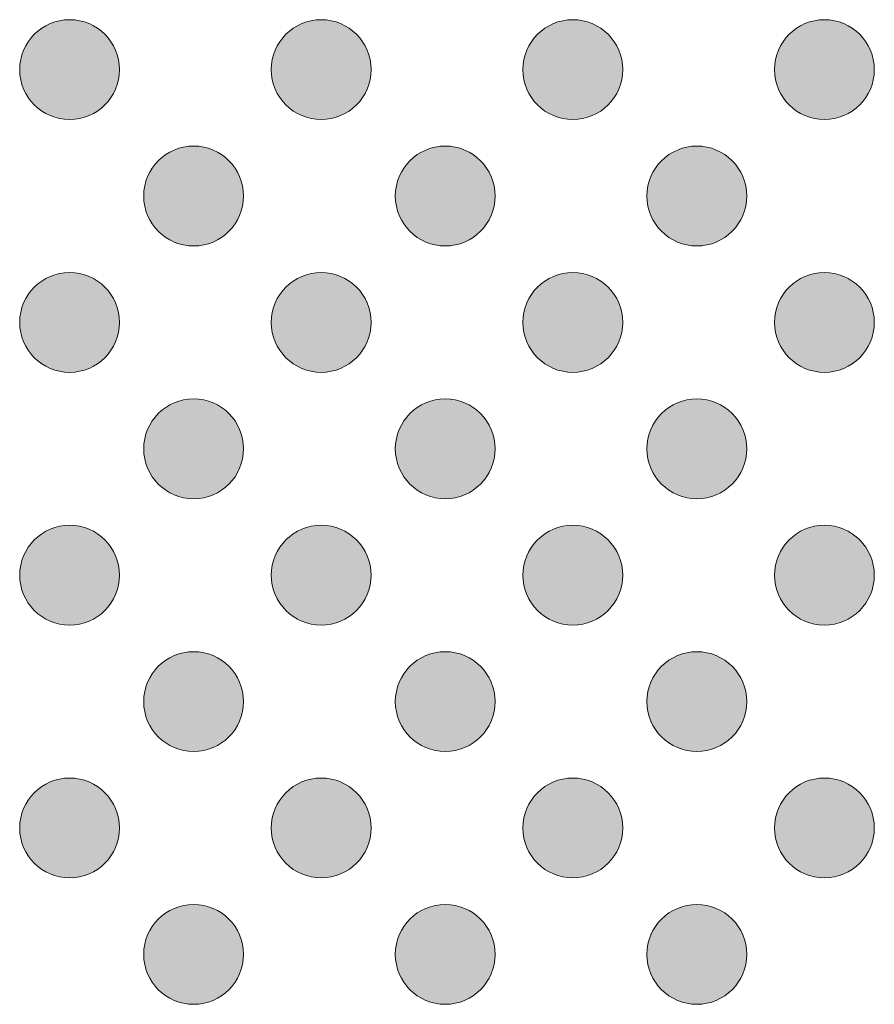
# Model space of a CAD drawing. Units: millimetres. Extents: x 6 to 414, y 6 to 292.
# Drawn here: x 162 to 164, y 125 to 127 of the extents above; entities that cross this region are included whole.
import ezdxf

# ---------------------------------------------------------------- set-up
doc = ezdxf.new("R2010")
doc.units = ezdxf.units.MM
doc.header["$MEASUREMENT"] = 0
doc.layers.add('Ebene 1', color=7, linetype='Continuous')

# ---------------------------------------------------------------- blocks, each defined once
blk = doc.blocks.new('block 3')
at = {"layer": 'Ebene 1', "true_color": 0x191919}
h = blk.add_hatch(color=250, dxfattribs=at)
h.dxf.hatch_style = 2
edge = h.paths.add_edge_path()
edge.add_spline(control_points=[(162.5407, 126.9644), (162.5407, 126.8817), (162.4736, 126.8145), (162.3908, 126.8145), (162.308, 126.8145), (162.2409, 126.8817), (162.2409, 126.9644), (162.2409, 127.0472), (162.308, 127.1144), (162.3908, 127.1144), (162.4736, 127.1144), (162.5407, 127.0472), (162.5407, 126.9644)], knot_values=[0, 0, 0, 0, 1, 1, 1, 2, 2, 2, 3, 3, 3, 4, 4, 4, 4], degree=3, periodic=1)
h = blk.add_hatch(color=250, dxfattribs=at)
h.dxf.hatch_style = 2
edge = h.paths.add_edge_path()
edge.add_spline(control_points=[(163.2965, 126.9644), (163.2965, 126.8817), (163.2294, 126.8145), (163.1466, 126.8145), (163.0638, 126.8145), (162.9967, 126.8817), (162.9967, 126.9644), (162.9967, 127.0472), (163.0638, 127.1144), (163.1466, 127.1144), (163.2294, 127.1144), (163.2965, 127.0472), (163.2965, 126.9644)], knot_values=[0, 0, 0, 0, 1, 1, 1, 2, 2, 2, 3, 3, 3, 4, 4, 4, 4], degree=3, periodic=1)
h = blk.add_hatch(color=250, dxfattribs=at)
h.dxf.hatch_style = 2
edge = h.paths.add_edge_path()
edge.add_spline(control_points=[(164.0523, 126.9644), (164.0523, 126.8817), (163.9851, 126.8145), (163.9024, 126.8145), (163.8196, 126.8145), (163.7524, 126.8817), (163.7524, 126.9644), (163.7524, 127.0472), (163.8196, 127.1144), (163.9024, 127.1144), (163.9851, 127.1144), (164.0523, 127.0472), (164.0523, 126.9644)], knot_values=[0, 0, 0, 0, 1, 1, 1, 2, 2, 2, 3, 3, 3, 4, 4, 4, 4], degree=3, periodic=1)
h = blk.add_hatch(color=250, dxfattribs=at)
h.dxf.hatch_style = 2
edge = h.paths.add_edge_path()
edge.add_spline(control_points=[(162.1682, 126.5849), (162.1682, 126.5021), (162.101, 126.4349), (162.0182, 126.4349), (161.9355, 126.4349), (161.8683, 126.5021), (161.8683, 126.5849), (161.8683, 126.6676), (161.9355, 126.7348), (162.0182, 126.7348), (162.101, 126.7348), (162.1682, 126.6676), (162.1682, 126.5849)], knot_values=[0, 0, 0, 0, 1, 1, 1, 2, 2, 2, 3, 3, 3, 4, 4, 4, 4], degree=3, periodic=1)
h = blk.add_hatch(color=250, dxfattribs=at)
h.dxf.hatch_style = 2
edge = h.paths.add_edge_path()
edge.add_spline(control_points=[(162.9239, 126.5849), (162.9239, 126.5021), (162.8568, 126.4349), (162.774, 126.4349), (162.6912, 126.4349), (162.6241, 126.5021), (162.6241, 126.5849), (162.6241, 126.6676), (162.6912, 126.7348), (162.774, 126.7348), (162.8568, 126.7348), (162.9239, 126.6676), (162.9239, 126.5849)], knot_values=[0, 0, 0, 0, 1, 1, 1, 2, 2, 2, 3, 3, 3, 4, 4, 4, 4], degree=3, periodic=1)
h = blk.add_hatch(color=250, dxfattribs=at)
h.dxf.hatch_style = 2
edge = h.paths.add_edge_path()
edge.add_spline(control_points=[(163.6797, 126.5849), (163.6797, 126.5021), (163.6126, 126.4349), (163.5298, 126.4349), (163.447, 126.4349), (163.3799, 126.5021), (163.3799, 126.5849), (163.3799, 126.6676), (163.447, 126.7348), (163.5298, 126.7348), (163.6126, 126.7348), (163.6797, 126.6676), (163.6797, 126.5849)], knot_values=[0, 0, 0, 0, 1, 1, 1, 2, 2, 2, 3, 3, 3, 4, 4, 4, 4], degree=3, periodic=1)
h = blk.add_hatch(color=250, dxfattribs=at)
h.dxf.hatch_style = 2
edge = h.paths.add_edge_path()
edge.add_spline(control_points=[(164.4355, 126.5849), (164.4355, 126.5021), (164.3684, 126.4349), (164.2856, 126.4349), (164.2028, 126.4349), (164.1357, 126.5021), (164.1357, 126.5849), (164.1357, 126.6676), (164.2028, 126.7348), (164.2856, 126.7348), (164.3684, 126.7348), (164.4355, 126.6676), (164.4355, 126.5849)], knot_values=[0, 0, 0, 0, 1, 1, 1, 2, 2, 2, 3, 3, 3, 4, 4, 4, 4], degree=3, periodic=1)
at = {"layer": 'Ebene 1', "lineweight": 0}
for points in [[(162.5407, 126.9644), (162.5407, 126.8817), (162.4736, 126.8145), (162.3908, 126.8145), (162.308, 126.8145), (162.2409, 126.8817), (162.2409, 126.9644), (162.2409, 127.0472), (162.308, 127.1144), (162.3908, 127.1144), (162.4736, 127.1144), (162.5407, 127.0472), (162.5407, 126.9644)], [(163.2965, 126.9644), (163.2965, 126.8817), (163.2294, 126.8145), (163.1466, 126.8145), (163.0638, 126.8145), (162.9967, 126.8817), (162.9967, 126.9644), (162.9967, 127.0472), (163.0638, 127.1144), (163.1466, 127.1144), (163.2294, 127.1144), (163.2965, 127.0472), (163.2965, 126.9644)], [(164.0523, 126.9644), (164.0523, 126.8817), (163.9851, 126.8145), (163.9024, 126.8145), (163.8196, 126.8145), (163.7524, 126.8817), (163.7524, 126.9644), (163.7524, 127.0472), (163.8196, 127.1144), (163.9024, 127.1144), (163.9851, 127.1144), (164.0523, 127.0472), (164.0523, 126.9644)], [(162.1682, 126.5849), (162.1682, 126.5021), (162.101, 126.4349), (162.0182, 126.4349), (161.9355, 126.4349), (161.8683, 126.5021), (161.8683, 126.5849), (161.8683, 126.6676), (161.9355, 126.7348), (162.0182, 126.7348), (162.101, 126.7348), (162.1682, 126.6676), (162.1682, 126.5849)], [(162.9239, 126.5849), (162.9239, 126.5021), (162.8568, 126.4349), (162.774, 126.4349), (162.6912, 126.4349), (162.6241, 126.5021), (162.6241, 126.5849), (162.6241, 126.6676), (162.6912, 126.7348), (162.774, 126.7348), (162.8568, 126.7348), (162.9239, 126.6676), (162.9239, 126.5849)], [(163.6797, 126.5849), (163.6797, 126.5021), (163.6126, 126.4349), (163.5298, 126.4349), (163.447, 126.4349), (163.3799, 126.5021), (163.3799, 126.5849), (163.3799, 126.6676), (163.447, 126.7348), (163.5298, 126.7348), (163.6126, 126.7348), (163.6797, 126.6676), (163.6797, 126.5849)], [(164.4355, 126.5849), (164.4355, 126.5021), (164.3684, 126.4349), (164.2856, 126.4349), (164.2028, 126.4349), (164.1357, 126.5021), (164.1357, 126.5849), (164.1357, 126.6676), (164.2028, 126.7348), (164.2856, 126.7348), (164.3684, 126.7348), (164.4355, 126.6676), (164.4355, 126.5849)]]:
    blk.add_open_spline(points, degree=3, knots=[0, 0, 0, 0, 1, 1, 1, 2, 2, 2, 3, 3, 3, 4, 4, 4, 4], dxfattribs=at)
blk = doc.blocks.new('block 4')
at = {"layer": 'Ebene 1', "true_color": 0x191919}
h = blk.add_hatch(color=250, dxfattribs=at)
h.dxf.hatch_style = 2
edge = h.paths.add_edge_path()
edge.add_spline(control_points=[(162.1682, 127.344), (162.1682, 127.4268), (162.101, 127.4939), (162.0182, 127.4939), (161.9355, 127.4939), (161.8683, 127.4268), (161.8683, 127.344), (161.8683, 127.2613), (161.9355, 127.1941), (162.0182, 127.1941), (162.101, 127.1941), (162.1682, 127.2613), (162.1682, 127.344)], knot_values=[0, 0, 0, 0, 1, 1, 1, 2, 2, 2, 3, 3, 3, 4, 4, 4, 4], degree=3, periodic=1)
h = blk.add_hatch(color=250, dxfattribs=at)
h.dxf.hatch_style = 2
edge = h.paths.add_edge_path()
edge.add_spline(control_points=[(162.9239, 127.344), (162.9239, 127.4268), (162.8568, 127.4939), (162.774, 127.4939), (162.6912, 127.4939), (162.6241, 127.4268), (162.6241, 127.344), (162.6241, 127.2613), (162.6912, 127.1941), (162.774, 127.1941), (162.8568, 127.1941), (162.9239, 127.2613), (162.9239, 127.344)], knot_values=[0, 0, 0, 0, 1, 1, 1, 2, 2, 2, 3, 3, 3, 4, 4, 4, 4], degree=3, periodic=1)
h = blk.add_hatch(color=250, dxfattribs=at)
h.dxf.hatch_style = 2
edge = h.paths.add_edge_path()
edge.add_spline(control_points=[(163.6797, 127.344), (163.6797, 127.4268), (163.6126, 127.4939), (163.5298, 127.4939), (163.447, 127.4939), (163.3799, 127.4268), (163.3799, 127.344), (163.3799, 127.2613), (163.447, 127.1941), (163.5298, 127.1941), (163.6126, 127.1941), (163.6797, 127.2613), (163.6797, 127.344)], knot_values=[0, 0, 0, 0, 1, 1, 1, 2, 2, 2, 3, 3, 3, 4, 4, 4, 4], degree=3, periodic=1)
h = blk.add_hatch(color=250, dxfattribs=at)
h.dxf.hatch_style = 2
edge = h.paths.add_edge_path()
edge.add_spline(control_points=[(164.4355, 127.344), (164.4355, 127.4268), (164.3684, 127.4939), (164.2856, 127.4939), (164.2028, 127.4939), (164.1357, 127.4268), (164.1357, 127.344), (164.1357, 127.2613), (164.2028, 127.1941), (164.2856, 127.1941), (164.3684, 127.1941), (164.4355, 127.2613), (164.4355, 127.344)], knot_values=[0, 0, 0, 0, 1, 1, 1, 2, 2, 2, 3, 3, 3, 4, 4, 4, 4], degree=3, periodic=1)
at = {"layer": 'Ebene 1', "lineweight": 0}
for points in [[(162.1682, 127.344), (162.1682, 127.4268), (162.101, 127.4939), (162.0182, 127.4939), (161.9355, 127.4939), (161.8683, 127.4268), (161.8683, 127.344), (161.8683, 127.2613), (161.9355, 127.1941), (162.0182, 127.1941), (162.101, 127.1941), (162.1682, 127.2613), (162.1682, 127.344)], [(162.9239, 127.344), (162.9239, 127.4268), (162.8568, 127.4939), (162.774, 127.4939), (162.6912, 127.4939), (162.6241, 127.4268), (162.6241, 127.344), (162.6241, 127.2613), (162.6912, 127.1941), (162.774, 127.1941), (162.8568, 127.1941), (162.9239, 127.2613), (162.9239, 127.344)], [(163.6797, 127.344), (163.6797, 127.4268), (163.6126, 127.4939), (163.5298, 127.4939), (163.447, 127.4939), (163.3799, 127.4268), (163.3799, 127.344), (163.3799, 127.2613), (163.447, 127.1941), (163.5298, 127.1941), (163.6126, 127.1941), (163.6797, 127.2613), (163.6797, 127.344)], [(164.4355, 127.344), (164.4355, 127.4268), (164.3684, 127.4939), (164.2856, 127.4939), (164.2028, 127.4939), (164.1357, 127.4268), (164.1357, 127.344), (164.1357, 127.2613), (164.2028, 127.1941), (164.2856, 127.1941), (164.3684, 127.1941), (164.4355, 127.2613), (164.4355, 127.344)]]:
    blk.add_open_spline(points, degree=3, knots=[0, 0, 0, 0, 1, 1, 1, 2, 2, 2, 3, 3, 3, 4, 4, 4, 4], dxfattribs=at)
blk = doc.blocks.new('block 5')
at = {"layer": 'Ebene 1', "true_color": 0x191919}
h = blk.add_hatch(color=250, dxfattribs=at)
h.dxf.hatch_style = 2
edge = h.paths.add_edge_path()
edge.add_spline(control_points=[(162.5407, 126.2053), (162.5407, 126.1225), (162.4736, 126.0554), (162.3908, 126.0554), (162.308, 126.0554), (162.2409, 126.1225), (162.2409, 126.2053), (162.2409, 126.288), (162.308, 126.3552), (162.3908, 126.3552), (162.4736, 126.3552), (162.5407, 126.288), (162.5407, 126.2053)], knot_values=[0, 0, 0, 0, 1, 1, 1, 2, 2, 2, 3, 3, 3, 4, 4, 4, 4], degree=3, periodic=1)
h = blk.add_hatch(color=250, dxfattribs=at)
h.dxf.hatch_style = 2
edge = h.paths.add_edge_path()
edge.add_spline(control_points=[(163.2965, 126.2053), (163.2965, 126.1225), (163.2294, 126.0554), (163.1466, 126.0554), (163.0638, 126.0554), (162.9967, 126.1225), (162.9967, 126.2053), (162.9967, 126.288), (163.0638, 126.3552), (163.1466, 126.3552), (163.2294, 126.3552), (163.2965, 126.288), (163.2965, 126.2053)], knot_values=[0, 0, 0, 0, 1, 1, 1, 2, 2, 2, 3, 3, 3, 4, 4, 4, 4], degree=3, periodic=1)
h = blk.add_hatch(color=250, dxfattribs=at)
h.dxf.hatch_style = 2
edge = h.paths.add_edge_path()
edge.add_spline(control_points=[(164.0523, 126.2053), (164.0523, 126.1225), (163.9851, 126.0554), (163.9024, 126.0554), (163.8196, 126.0554), (163.7524, 126.1225), (163.7524, 126.2053), (163.7524, 126.288), (163.8196, 126.3552), (163.9024, 126.3552), (163.9851, 126.3552), (164.0523, 126.288), (164.0523, 126.2053)], knot_values=[0, 0, 0, 0, 1, 1, 1, 2, 2, 2, 3, 3, 3, 4, 4, 4, 4], degree=3, periodic=1)
h = blk.add_hatch(color=250, dxfattribs=at)
h.dxf.hatch_style = 2
edge = h.paths.add_edge_path()
edge.add_spline(control_points=[(162.1682, 125.8257), (162.1682, 125.7429), (162.101, 125.6758), (162.0182, 125.6758), (161.9355, 125.6758), (161.8683, 125.7429), (161.8683, 125.8257), (161.8683, 125.9084), (161.9355, 125.9756), (162.0182, 125.9756), (162.101, 125.9756), (162.1682, 125.9084), (162.1682, 125.8257)], knot_values=[0, 0, 0, 0, 1, 1, 1, 2, 2, 2, 3, 3, 3, 4, 4, 4, 4], degree=3, periodic=1)
h = blk.add_hatch(color=250, dxfattribs=at)
h.dxf.hatch_style = 2
edge = h.paths.add_edge_path()
edge.add_spline(control_points=[(162.9239, 125.8257), (162.9239, 125.7429), (162.8568, 125.6758), (162.774, 125.6758), (162.6912, 125.6758), (162.6241, 125.7429), (162.6241, 125.8257), (162.6241, 125.9084), (162.6912, 125.9756), (162.774, 125.9756), (162.8568, 125.9756), (162.9239, 125.9084), (162.9239, 125.8257)], knot_values=[0, 0, 0, 0, 1, 1, 1, 2, 2, 2, 3, 3, 3, 4, 4, 4, 4], degree=3, periodic=1)
h = blk.add_hatch(color=250, dxfattribs=at)
h.dxf.hatch_style = 2
edge = h.paths.add_edge_path()
edge.add_spline(control_points=[(163.6797, 125.8257), (163.6797, 125.7429), (163.6126, 125.6758), (163.5298, 125.6758), (163.447, 125.6758), (163.3799, 125.7429), (163.3799, 125.8257), (163.3799, 125.9084), (163.447, 125.9756), (163.5298, 125.9756), (163.6126, 125.9756), (163.6797, 125.9084), (163.6797, 125.8257)], knot_values=[0, 0, 0, 0, 1, 1, 1, 2, 2, 2, 3, 3, 3, 4, 4, 4, 4], degree=3, periodic=1)
h = blk.add_hatch(color=250, dxfattribs=at)
h.dxf.hatch_style = 2
edge = h.paths.add_edge_path()
edge.add_spline(control_points=[(164.4355, 125.8257), (164.4355, 125.7429), (164.3684, 125.6758), (164.2856, 125.6758), (164.2028, 125.6758), (164.1357, 125.7429), (164.1357, 125.8257), (164.1357, 125.9084), (164.2028, 125.9756), (164.2856, 125.9756), (164.3684, 125.9756), (164.4355, 125.9084), (164.4355, 125.8257)], knot_values=[0, 0, 0, 0, 1, 1, 1, 2, 2, 2, 3, 3, 3, 4, 4, 4, 4], degree=3, periodic=1)
at = {"layer": 'Ebene 1', "lineweight": 0}
for points in [[(162.5407, 126.2053), (162.5407, 126.1225), (162.4736, 126.0554), (162.3908, 126.0554), (162.308, 126.0554), (162.2409, 126.1225), (162.2409, 126.2053), (162.2409, 126.288), (162.308, 126.3552), (162.3908, 126.3552), (162.4736, 126.3552), (162.5407, 126.288), (162.5407, 126.2053)], [(163.2965, 126.2053), (163.2965, 126.1225), (163.2294, 126.0554), (163.1466, 126.0554), (163.0638, 126.0554), (162.9967, 126.1225), (162.9967, 126.2053), (162.9967, 126.288), (163.0638, 126.3552), (163.1466, 126.3552), (163.2294, 126.3552), (163.2965, 126.288), (163.2965, 126.2053)], [(164.0523, 126.2053), (164.0523, 126.1225), (163.9851, 126.0554), (163.9024, 126.0554), (163.8196, 126.0554), (163.7524, 126.1225), (163.7524, 126.2053), (163.7524, 126.288), (163.8196, 126.3552), (163.9024, 126.3552), (163.9851, 126.3552), (164.0523, 126.288), (164.0523, 126.2053)], [(162.1682, 125.8257), (162.1682, 125.7429), (162.101, 125.6758), (162.0182, 125.6758), (161.9355, 125.6758), (161.8683, 125.7429), (161.8683, 125.8257), (161.8683, 125.9084), (161.9355, 125.9756), (162.0182, 125.9756), (162.101, 125.9756), (162.1682, 125.9084), (162.1682, 125.8257)], [(162.9239, 125.8257), (162.9239, 125.7429), (162.8568, 125.6758), (162.774, 125.6758), (162.6912, 125.6758), (162.6241, 125.7429), (162.6241, 125.8257), (162.6241, 125.9084), (162.6912, 125.9756), (162.774, 125.9756), (162.8568, 125.9756), (162.9239, 125.9084), (162.9239, 125.8257)], [(163.6797, 125.8257), (163.6797, 125.7429), (163.6126, 125.6758), (163.5298, 125.6758), (163.447, 125.6758), (163.3799, 125.7429), (163.3799, 125.8257), (163.3799, 125.9084), (163.447, 125.9756), (163.5298, 125.9756), (163.6126, 125.9756), (163.6797, 125.9084), (163.6797, 125.8257)], [(164.4355, 125.8257), (164.4355, 125.7429), (164.3684, 125.6758), (164.2856, 125.6758), (164.2028, 125.6758), (164.1357, 125.7429), (164.1357, 125.8257), (164.1357, 125.9084), (164.2028, 125.9756), (164.2856, 125.9756), (164.3684, 125.9756), (164.4355, 125.9084), (164.4355, 125.8257)]]:
    blk.add_open_spline(points, degree=3, knots=[0, 0, 0, 0, 1, 1, 1, 2, 2, 2, 3, 3, 3, 4, 4, 4, 4], dxfattribs=at)
blk = doc.blocks.new('block 6')
at = {"layer": 'Ebene 1', "true_color": 0x191919}
h = blk.add_hatch(color=250, dxfattribs=at)
h.dxf.hatch_style = 2
edge = h.paths.add_edge_path()
edge.add_spline(control_points=[(162.5407, 125.4461), (162.5407, 125.3633), (162.4736, 125.2962), (162.3908, 125.2962), (162.308, 125.2962), (162.2409, 125.3633), (162.2409, 125.4461), (162.2409, 125.5289), (162.308, 125.596), (162.3908, 125.596), (162.4736, 125.596), (162.5407, 125.5289), (162.5407, 125.4461)], knot_values=[0, 0, 0, 0, 1, 1, 1, 2, 2, 2, 3, 3, 3, 4, 4, 4, 4], degree=3, periodic=1)
h = blk.add_hatch(color=250, dxfattribs=at)
h.dxf.hatch_style = 2
edge = h.paths.add_edge_path()
edge.add_spline(control_points=[(163.2965, 125.4461), (163.2965, 125.3633), (163.2294, 125.2962), (163.1466, 125.2962), (163.0638, 125.2962), (162.9967, 125.3633), (162.9967, 125.4461), (162.9967, 125.5289), (163.0638, 125.596), (163.1466, 125.596), (163.2294, 125.596), (163.2965, 125.5289), (163.2965, 125.4461)], knot_values=[0, 0, 0, 0, 1, 1, 1, 2, 2, 2, 3, 3, 3, 4, 4, 4, 4], degree=3, periodic=1)
h = blk.add_hatch(color=250, dxfattribs=at)
h.dxf.hatch_style = 2
edge = h.paths.add_edge_path()
edge.add_spline(control_points=[(164.0523, 125.4461), (164.0523, 125.3633), (163.9851, 125.2962), (163.9024, 125.2962), (163.8196, 125.2962), (163.7524, 125.3633), (163.7524, 125.4461), (163.7524, 125.5289), (163.8196, 125.596), (163.9024, 125.596), (163.9851, 125.596), (164.0523, 125.5289), (164.0523, 125.4461)], knot_values=[0, 0, 0, 0, 1, 1, 1, 2, 2, 2, 3, 3, 3, 4, 4, 4, 4], degree=3, periodic=1)
h = blk.add_hatch(color=250, dxfattribs=at)
h.dxf.hatch_style = 2
edge = h.paths.add_edge_path()
edge.add_spline(control_points=[(162.1682, 125.0665), (162.1682, 124.9837), (162.101, 124.9166), (162.0182, 124.9166), (161.9355, 124.9166), (161.8683, 124.9837), (161.8683, 125.0665), (161.8683, 125.1493), (161.9355, 125.2164), (162.0182, 125.2164), (162.101, 125.2164), (162.1682, 125.1493), (162.1682, 125.0665)], knot_values=[0, 0, 0, 0, 1, 1, 1, 2, 2, 2, 3, 3, 3, 4, 4, 4, 4], degree=3, periodic=1)
h = blk.add_hatch(color=250, dxfattribs=at)
h.dxf.hatch_style = 2
edge = h.paths.add_edge_path()
edge.add_spline(control_points=[(162.9239, 125.0665), (162.9239, 124.9837), (162.8568, 124.9166), (162.774, 124.9166), (162.6912, 124.9166), (162.6241, 124.9837), (162.6241, 125.0665), (162.6241, 125.1493), (162.6912, 125.2164), (162.774, 125.2164), (162.8568, 125.2164), (162.9239, 125.1493), (162.9239, 125.0665)], knot_values=[0, 0, 0, 0, 1, 1, 1, 2, 2, 2, 3, 3, 3, 4, 4, 4, 4], degree=3, periodic=1)
h = blk.add_hatch(color=250, dxfattribs=at)
h.dxf.hatch_style = 2
edge = h.paths.add_edge_path()
edge.add_spline(control_points=[(163.6797, 125.0665), (163.6797, 124.9837), (163.6126, 124.9166), (163.5298, 124.9166), (163.447, 124.9166), (163.3799, 124.9837), (163.3799, 125.0665), (163.3799, 125.1493), (163.447, 125.2164), (163.5298, 125.2164), (163.6126, 125.2164), (163.6797, 125.1493), (163.6797, 125.0665)], knot_values=[0, 0, 0, 0, 1, 1, 1, 2, 2, 2, 3, 3, 3, 4, 4, 4, 4], degree=3, periodic=1)
h = blk.add_hatch(color=250, dxfattribs=at)
h.dxf.hatch_style = 2
edge = h.paths.add_edge_path()
edge.add_spline(control_points=[(164.4355, 125.0665), (164.4355, 124.9837), (164.3684, 124.9166), (164.2856, 124.9166), (164.2028, 124.9166), (164.1357, 124.9837), (164.1357, 125.0665), (164.1357, 125.1493), (164.2028, 125.2164), (164.2856, 125.2164), (164.3684, 125.2164), (164.4355, 125.1493), (164.4355, 125.0665)], knot_values=[0, 0, 0, 0, 1, 1, 1, 2, 2, 2, 3, 3, 3, 4, 4, 4, 4], degree=3, periodic=1)
at = {"layer": 'Ebene 1', "lineweight": 0}
for points in [[(162.5407, 125.4461), (162.5407, 125.3633), (162.4736, 125.2962), (162.3908, 125.2962), (162.308, 125.2962), (162.2409, 125.3633), (162.2409, 125.4461), (162.2409, 125.5289), (162.308, 125.596), (162.3908, 125.596), (162.4736, 125.596), (162.5407, 125.5289), (162.5407, 125.4461)], [(163.2965, 125.4461), (163.2965, 125.3633), (163.2294, 125.2962), (163.1466, 125.2962), (163.0638, 125.2962), (162.9967, 125.3633), (162.9967, 125.4461), (162.9967, 125.5289), (163.0638, 125.596), (163.1466, 125.596), (163.2294, 125.596), (163.2965, 125.5289), (163.2965, 125.4461)], [(164.0523, 125.4461), (164.0523, 125.3633), (163.9851, 125.2962), (163.9024, 125.2962), (163.8196, 125.2962), (163.7524, 125.3633), (163.7524, 125.4461), (163.7524, 125.5289), (163.8196, 125.596), (163.9024, 125.596), (163.9851, 125.596), (164.0523, 125.5289), (164.0523, 125.4461)], [(162.1682, 125.0665), (162.1682, 124.9837), (162.101, 124.9166), (162.0182, 124.9166), (161.9355, 124.9166), (161.8683, 124.9837), (161.8683, 125.0665), (161.8683, 125.1493), (161.9355, 125.2164), (162.0182, 125.2164), (162.101, 125.2164), (162.1682, 125.1493), (162.1682, 125.0665)], [(162.9239, 125.0665), (162.9239, 124.9837), (162.8568, 124.9166), (162.774, 124.9166), (162.6912, 124.9166), (162.6241, 124.9837), (162.6241, 125.0665), (162.6241, 125.1493), (162.6912, 125.2164), (162.774, 125.2164), (162.8568, 125.2164), (162.9239, 125.1493), (162.9239, 125.0665)], [(163.6797, 125.0665), (163.6797, 124.9837), (163.6126, 124.9166), (163.5298, 124.9166), (163.447, 124.9166), (163.3799, 124.9837), (163.3799, 125.0665), (163.3799, 125.1493), (163.447, 125.2164), (163.5298, 125.2164), (163.6126, 125.2164), (163.6797, 125.1493), (163.6797, 125.0665)], [(164.4355, 125.0665), (164.4355, 124.9837), (164.3684, 124.9166), (164.2856, 124.9166), (164.2028, 124.9166), (164.1357, 124.9837), (164.1357, 125.0665), (164.1357, 125.1493), (164.2028, 125.2164), (164.2856, 125.2164), (164.3684, 125.2164), (164.4355, 125.1493), (164.4355, 125.0665)]]:
    blk.add_open_spline(points, degree=3, knots=[0, 0, 0, 0, 1, 1, 1, 2, 2, 2, 3, 3, 3, 4, 4, 4, 4], dxfattribs=at)
blk = doc.blocks.new('block 7')
at = {"layer": 'Ebene 1', "true_color": 0x191919}
h = blk.add_hatch(color=250, dxfattribs=at)
h.dxf.hatch_style = 2
edge = h.paths.add_edge_path()
edge.add_spline(control_points=[(162.1682, 125.8257), (162.1682, 125.9084), (162.101, 125.9756), (162.0182, 125.9756), (161.9355, 125.9756), (161.8683, 125.9084), (161.8683, 125.8257), (161.8683, 125.7429), (161.9355, 125.6758), (162.0182, 125.6758), (162.101, 125.6758), (162.1682, 125.7429), (162.1682, 125.8257)], knot_values=[0, 0, 0, 0, 1, 1, 1, 2, 2, 2, 3, 3, 3, 4, 4, 4, 4], degree=3, periodic=1)
h = blk.add_hatch(color=250, dxfattribs=at)
h.dxf.hatch_style = 2
edge = h.paths.add_edge_path()
edge.add_spline(control_points=[(162.9239, 125.8257), (162.9239, 125.9084), (162.8568, 125.9756), (162.774, 125.9756), (162.6912, 125.9756), (162.6241, 125.9084), (162.6241, 125.8257), (162.6241, 125.7429), (162.6912, 125.6758), (162.774, 125.6758), (162.8568, 125.6758), (162.9239, 125.7429), (162.9239, 125.8257)], knot_values=[0, 0, 0, 0, 1, 1, 1, 2, 2, 2, 3, 3, 3, 4, 4, 4, 4], degree=3, periodic=1)
h = blk.add_hatch(color=250, dxfattribs=at)
h.dxf.hatch_style = 2
edge = h.paths.add_edge_path()
edge.add_spline(control_points=[(163.6797, 125.8257), (163.6797, 125.9084), (163.6126, 125.9756), (163.5298, 125.9756), (163.447, 125.9756), (163.3799, 125.9084), (163.3799, 125.8257), (163.3799, 125.7429), (163.447, 125.6758), (163.5298, 125.6758), (163.6126, 125.6758), (163.6797, 125.7429), (163.6797, 125.8257)], knot_values=[0, 0, 0, 0, 1, 1, 1, 2, 2, 2, 3, 3, 3, 4, 4, 4, 4], degree=3, periodic=1)
h = blk.add_hatch(color=250, dxfattribs=at)
h.dxf.hatch_style = 2
edge = h.paths.add_edge_path()
edge.add_spline(control_points=[(164.4355, 125.8257), (164.4355, 125.9084), (164.3684, 125.9756), (164.2856, 125.9756), (164.2028, 125.9756), (164.1357, 125.9084), (164.1357, 125.8257), (164.1357, 125.7429), (164.2028, 125.6758), (164.2856, 125.6758), (164.3684, 125.6758), (164.4355, 125.7429), (164.4355, 125.8257)], knot_values=[0, 0, 0, 0, 1, 1, 1, 2, 2, 2, 3, 3, 3, 4, 4, 4, 4], degree=3, periodic=1)
at = {"layer": 'Ebene 1', "lineweight": 0}
for points in [[(162.1682, 125.8257), (162.1682, 125.9084), (162.101, 125.9756), (162.0182, 125.9756), (161.9355, 125.9756), (161.8683, 125.9084), (161.8683, 125.8257), (161.8683, 125.7429), (161.9355, 125.6758), (162.0182, 125.6758), (162.101, 125.6758), (162.1682, 125.7429), (162.1682, 125.8257)], [(162.9239, 125.8257), (162.9239, 125.9084), (162.8568, 125.9756), (162.774, 125.9756), (162.6912, 125.9756), (162.6241, 125.9084), (162.6241, 125.8257), (162.6241, 125.7429), (162.6912, 125.6758), (162.774, 125.6758), (162.8568, 125.6758), (162.9239, 125.7429), (162.9239, 125.8257)], [(163.6797, 125.8257), (163.6797, 125.9084), (163.6126, 125.9756), (163.5298, 125.9756), (163.447, 125.9756), (163.3799, 125.9084), (163.3799, 125.8257), (163.3799, 125.7429), (163.447, 125.6758), (163.5298, 125.6758), (163.6126, 125.6758), (163.6797, 125.7429), (163.6797, 125.8257)], [(164.4355, 125.8257), (164.4355, 125.9084), (164.3684, 125.9756), (164.2856, 125.9756), (164.2028, 125.9756), (164.1357, 125.9084), (164.1357, 125.8257), (164.1357, 125.7429), (164.2028, 125.6758), (164.2856, 125.6758), (164.3684, 125.6758), (164.4355, 125.7429), (164.4355, 125.8257)]]:
    blk.add_open_spline(points, degree=3, knots=[0, 0, 0, 0, 1, 1, 1, 2, 2, 2, 3, 3, 3, 4, 4, 4, 4], dxfattribs=at)
blk = doc.blocks.new('block 8')
at = {"layer": 'Ebene 1', "true_color": 0x191919}
h = blk.add_hatch(color=250, dxfattribs=at)
h.dxf.hatch_style = 2
edge = h.paths.add_edge_path()
edge.add_spline(control_points=[(162.5407, 124.6869), (162.5407, 124.6041), (162.4736, 124.537), (162.3908, 124.537), (162.308, 124.537), (162.2409, 124.6041), (162.2409, 124.6869), (162.2409, 124.7697), (162.308, 124.8368), (162.3908, 124.8368), (162.4736, 124.8368), (162.5407, 124.7697), (162.5407, 124.6869)], knot_values=[0, 0, 0, 0, 1, 1, 1, 2, 2, 2, 3, 3, 3, 4, 4, 4, 4], degree=3, periodic=1)
h = blk.add_hatch(color=250, dxfattribs=at)
h.dxf.hatch_style = 2
edge = h.paths.add_edge_path()
edge.add_spline(control_points=[(163.2965, 124.6869), (163.2965, 124.6041), (163.2294, 124.537), (163.1466, 124.537), (163.0638, 124.537), (162.9967, 124.6041), (162.9967, 124.6869), (162.9967, 124.7697), (163.0638, 124.8368), (163.1466, 124.8368), (163.2294, 124.8368), (163.2965, 124.7697), (163.2965, 124.6869)], knot_values=[0, 0, 0, 0, 1, 1, 1, 2, 2, 2, 3, 3, 3, 4, 4, 4, 4], degree=3, periodic=1)
h = blk.add_hatch(color=250, dxfattribs=at)
h.dxf.hatch_style = 2
edge = h.paths.add_edge_path()
edge.add_spline(control_points=[(164.0523, 124.6869), (164.0523, 124.6041), (163.9851, 124.537), (163.9024, 124.537), (163.8196, 124.537), (163.7524, 124.6041), (163.7524, 124.6869), (163.7524, 124.7697), (163.8196, 124.8368), (163.9024, 124.8368), (163.9851, 124.8368), (164.0523, 124.7697), (164.0523, 124.6869)], knot_values=[0, 0, 0, 0, 1, 1, 1, 2, 2, 2, 3, 3, 3, 4, 4, 4, 4], degree=3, periodic=1)
at = {"layer": 'Ebene 1', "lineweight": 0}
for points in [[(162.5407, 124.6869), (162.5407, 124.6041), (162.4736, 124.537), (162.3908, 124.537), (162.308, 124.537), (162.2409, 124.6041), (162.2409, 124.6869), (162.2409, 124.7697), (162.308, 124.8368), (162.3908, 124.8368), (162.4736, 124.8368), (162.5407, 124.7697), (162.5407, 124.6869)], [(163.2965, 124.6869), (163.2965, 124.6041), (163.2294, 124.537), (163.1466, 124.537), (163.0638, 124.537), (162.9967, 124.6041), (162.9967, 124.6869), (162.9967, 124.7697), (163.0638, 124.8368), (163.1466, 124.8368), (163.2294, 124.8368), (163.2965, 124.7697), (163.2965, 124.6869)], [(164.0523, 124.6869), (164.0523, 124.6041), (163.9851, 124.537), (163.9024, 124.537), (163.8196, 124.537), (163.7524, 124.6041), (163.7524, 124.6869), (163.7524, 124.7697), (163.8196, 124.8368), (163.9024, 124.8368), (163.9851, 124.8368), (164.0523, 124.7697), (164.0523, 124.6869)]]:
    blk.add_open_spline(points, degree=3, knots=[0, 0, 0, 0, 1, 1, 1, 2, 2, 2, 3, 3, 3, 4, 4, 4, 4], dxfattribs=at)
blk = doc.blocks.new('block 2')
at = {"layer": 'Ebene 1'}
for name in ['block 4', 'block 3', 'block 5', 'block 7', 'block 6', 'block 8']:
    blk.add_blockref(name, (0, 0), dxfattribs=at)

msp = doc.modelspace()

# ---------------------------------------------------------------- block references
at = {"layer": 'Ebene 1'}
msp.add_blockref('block 2', (0, 0), dxfattribs=at)

doc.saveas('drawing.dxf')
